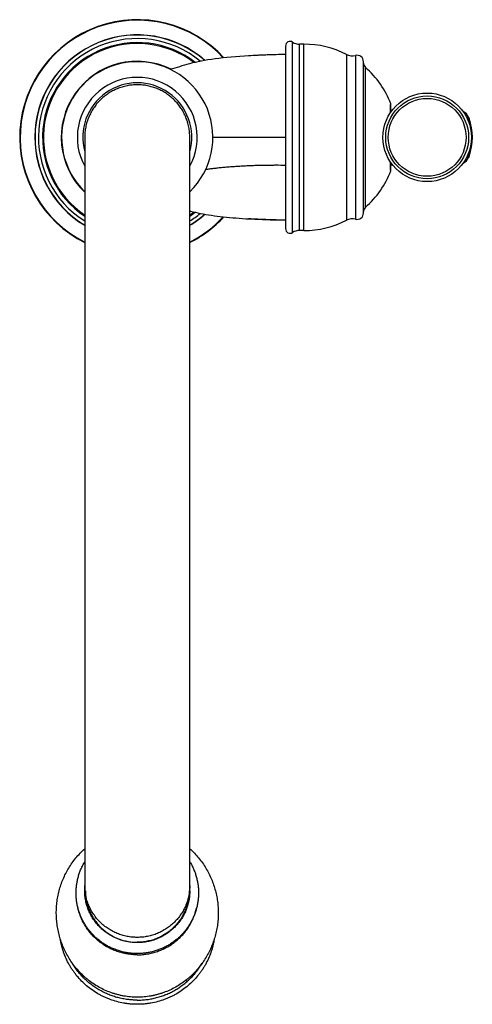
# Model space of a CAD drawing. Units: inches. Extents: x 8.6 to 13.5, y 2.1 to 12.8.
import ezdxf

# ---------------------------------------------------------------- set-up
doc = ezdxf.new("R2010")
doc.units = ezdxf.units.IN
doc.header["$LTSCALE"] = 1.21
doc.header["$MEASUREMENT"] = 0
doc.layers.get('0').update_dxf_attribs({"linetype": 'CONTINUOUS'})

msp = doc.modelspace()

# ---------------------------------------------------------------- linework, layer by layer
at = {"color": 7, "linetype": 'Continuous'}
for p, q in [((11.476, 12.534), (11.476, 10.554)), ((11.676, 12.554), (11.628, 12.554)), ((11.074, 12.427), (11.03, 12.425)), ((10.252, 12.286), (10.23, 12.28)), ((12.321, 10.724), (12.321, 12.364)), ((12.616, 11.839), (12.617, 11.859)), ((12.617, 11.886), (12.618, 11.889)), ((12.617, 11.882), (12.617, 11.886)), ((12.617, 11.878), (12.617, 11.882)), ((12.617, 11.871), (12.617, 11.878)), ((12.617, 11.859), (12.617, 11.871)), ((12.616, 11.842), (12.635, 11.842)), ((12.616, 11.815), (12.616, 11.839)), ((9.299, 11.544), (9.299, 3.377)), ((10.438, 3.377), (10.438, 11.544)), ((12.617, 11.229), (12.616, 11.247)), ((12.616, 11.247), (12.635, 11.247)), ((12.617, 11.218), (12.617, 11.229)), ((12.617, 11.21), (12.617, 11.218)), ((12.617, 11.205), (12.617, 11.21)), ((12.617, 11.201), (12.617, 11.205)), ((12.618, 11.199), (12.617, 11.201)), ((12.618, 11.197), (12.618, 11.199)), ((12.618, 11.195), (12.618, 11.197)), ((12.618, 11.194), (12.618, 11.195)), ((11.676, 10.534), (11.628, 10.534))]:
    msp.add_line(p, q, dxfattribs=at)
at = {"color": 9, "linetype": 'Continuous'}
for p, q in [((11.553, 10.512), (11.553, 12.576)), ((11.628, 10.534), (11.628, 12.554)), ((11.676, 10.534), (11.676, 12.554)), ((12.136, 12.443), (12.136, 10.645)), ((12.234, 12.432), (12.234, 10.656)), ((12.344, 10.787), (12.344, 12.301)), ((12.618, 11.909), (12.618, 11.909)), ((13.46, 11.714), (13.46, 11.764)), ((13.466, 11.699), (13.466, 11.748)), ((11.476, 11.544), (10.688, 11.544)), ((13.46, 11.324), (13.46, 11.374)), ((13.466, 11.34), (13.466, 11.389)), ((12.618, 11.179), (12.618, 11.179))]:
    msp.add_line(p, q, dxfattribs=at)
at = {"color": 7, "linetype": 'Continuous'}
for points in [[(11.03, 12.425), (10.98, 12.421), (10.932, 12.417), (10.885, 12.413), (10.84, 12.409), (10.796, 12.405), (10.754, 12.4), (10.713, 12.395), (10.673, 12.389), (10.635, 12.383), (10.599, 12.377), (10.564, 12.371), (10.53, 12.364), (10.498, 12.357), (10.466, 12.35), (10.436, 12.342), (10.407, 12.334), (10.379, 12.326), (10.352, 12.318), (10.326, 12.31), (10.3, 12.302), (10.252, 12.286)], [(11.476, 12.442), (11.302, 12.438), (11.139, 12.431), (11.074, 12.427)], [(12.618, 11.889), (12.618, 11.891), (12.618, 11.892), (12.618, 11.893), (12.618, 11.894), (12.618, 11.895), (12.618, 11.895), (12.618, 11.896), (12.618, 11.896), (12.618, 11.897), (12.618, 11.897), (12.618, 11.897), (12.618, 11.897)], [(12.616, 11.247), (12.616, 11.27), (12.616, 11.273)], [(12.618, 11.191), (12.618, 11.191), (12.618, 11.191), (12.618, 11.191), (12.618, 11.191), (12.618, 11.192), (12.618, 11.192), (12.618, 11.192), (12.618, 11.193), (12.618, 11.193), (12.618, 11.194)], [(10.438, 10.745), (10.444, 10.744), (10.471, 10.737), (10.498, 10.731), (10.525, 10.725), (10.554, 10.719), (10.583, 10.714), (10.612, 10.708), (10.642, 10.704), (10.673, 10.699), (10.704, 10.694), (10.736, 10.69), (10.768, 10.686), (10.801, 10.683), (10.835, 10.679), (10.868, 10.676), (10.903, 10.673), (10.938, 10.67), (10.973, 10.667), (11.009, 10.665), (11.045, 10.662), (11.074, 10.661)], [(11.074, 10.661), (11.142, 10.657), (11.308, 10.65), (11.476, 10.646)]]:
    msp.add_lwpolyline(points, dxfattribs=at)
msp.add_circle((13.012, 11.544), 0.48, dxfattribs=at)
at = {"color": 9, "linetype": 'Continuous'}
for radius in [0.449, 0.422]:
    msp.add_circle((13.012, 11.544), radius, dxfattribs=at)
at = {"color": 7, "linetype": 'Continuous'}
for centre, radius, start, end in [((9.868, 11.544), 1.275, 42.5352, 243.4612), ((9.868, 11.544), 1.111, 48.6275, 239.1583), ((9.868, 11.544), 1.017, 52.7961, 235.928), ((11.526, 12.534), 0.05, 57.3631, 180), ((11.628, 12.694), 0.14, 237.3631, 270), ((11.676, 11.544), 1.01, 62.8954, 90), ((12.2, 12.568), 0.14, 242.8954, 284.0668), ((12.251, 12.364), 0.07, 0, 104.0668), ((9.868, 11.544), 0.824, 63.5106, 226.2642), ((9.868, 11.544), 0.82, 314.0406, 225.9594), ((12.39, 12.354), 0.07, 184.987, 228.5711), ((11.676, 11.544), 1.01, 21.1684, 48.5711), ((9.868, 11.544), 0.65, 331.285, 208.715), ((9.868, 11.557), 0.557, 90.0098, 94.0279), ((9.868, 11.557), 0.557, 85.9721, 89.9902), ((12.599, 11.902), 0.02, 343.0943, 21.1684), ((13.375, 11.734), 0.09, 19.6402, 70.8299), ((18.169, 13.445), 5, 199.6402, 199.8422), ((12.902, 11.544), 0.6, 340.1578, 19.8422), ((9.879, 11.544), 0.58, 178.0145, 179.987), ((9.858, 11.544), 0.58, 0.0197, 1.9855), ((13.375, 11.354), 0.09, 289.1701, 340.3598), ((18.169, 9.643), 5, 160.1578, 160.3598), ((11.676, 11.544), 1.01, 311.4289, 338.8316), ((12.599, 11.187), 0.02, 338.8316, 16.9094), ((12.39, 10.734), 0.07, 131.4289, 175.013), ((9.868, 11.544), 1.017, 304.072, 307.2027), ((9.868, 11.544), 1.111, 300.8417, 311.373), ((9.868, 11.544), 1.275, 296.5388, 317.463), ((12.251, 10.724), 0.07, 255.9332, 360), ((11.676, 11.544), 1.01, 270, 297.1046), ((12.2, 10.52), 0.14, 75.9332, 117.1046), ((11.526, 10.554), 0.05, 180, 302.6369), ((11.628, 10.394), 0.14, 90, 122.6369)]:
    msp.add_arc(centre, radius, start, end, dxfattribs=at)
at = {"color": 9, "linetype": 'Continuous'}
for centre, radius, start, end in [((9.868, 11.544), 1.27, 42.7307, 243.3251), ((9.868, 11.544), 1.109, 48.7385, 239.0738), ((9.868, 11.544), 1.071, 50.4019, 237.8373), ((9.868, 11.544), 1.027, 52.3332, 236.2664), ((9.868, 11.544), 0.591, 344.6872, 195.3128), ((12.599, 11.902), 0.02, 344.1137, 21.1665), ((12.599, 11.187), 0.02, 338.8335, 15.8863), ((9.868, 11.544), 1.071, 302.1627, 309.5948), ((9.868, 11.544), 1.109, 300.9262, 311.2637), ((9.868, 11.544), 1.27, 296.6749, 317.2678), ((9.868, 11.544), 1.027, 303.7336, 307.6667)]:
    msp.add_arc(centre, radius, start, end, dxfattribs=at)
for points, knots in [([(11.476, 12.442), (11.409, 12.441), (11.326, 12.439), (11.226, 12.435), (11.158, 12.432), (11.107, 12.429), (11.074, 12.427)], [0, 0, 0, 0, 0.49571, 0.620882, 0.746665, 1, 1, 1, 1]), ([(12.614, 11.813), (12.614, 11.822), (12.615, 11.839), (12.615, 11.86), (12.615, 11.874), (12.616, 11.883), (12.616, 11.891), (12.616, 11.895), (12.616, 11.897)], [0, 0, 0, 0, 0.333472, 0.613971, 0.733, 0.837266, 0.926373, 1, 1, 1, 1]), ([(12.616, 11.897), (12.616, 11.898), (12.616, 11.9), (12.617, 11.902), (12.617, 11.904), (12.617, 11.906), (12.617, 11.907), (12.617, 11.907), (12.617, 11.908), (12.617, 11.908), (12.617, 11.908), (12.617, 11.908), (12.617, 11.908), (12.617, 11.909), (12.617, 11.909), (12.617, 11.909), (12.617, 11.909), (12.617, 11.909), (12.618, 11.909)], [0, 0, 0, 0, 0.231069, 0.431887, 0.602291, 0.742144, 0.800596, 0.851395, 0.89455, 0.930083, 0.945008, 0.958053, 0.969238, 0.978591, 0.986167, 0.992066, 0.996509, 1, 1, 1, 1]), ([(11.476, 11.239), (11.441, 11.24), (11.388, 11.241), (11.316, 11.24), (11.26, 11.24), (11.203, 11.239), (11.144, 11.237), (11.085, 11.235), (11.025, 11.232), (10.966, 11.229), (10.916, 11.225), (10.878, 11.223), (10.85, 11.22), (10.822, 11.218), (10.787, 11.215), (10.744, 11.211), (10.704, 11.206), (10.673, 11.202), (10.644, 11.199), (10.623, 11.196), (10.609, 11.194)], [0, 0, 0, 0, 0.119988, 0.182936, 0.247606, 0.313793, 0.381251, 0.449721, 0.518884, 0.587959, 0.655946, 0.689221, 0.721865, 0.753769, 0.784848, 0.844397, 0.900262, 0.926739, 0.952207, 1, 1, 1, 1]), ([(12.616, 11.191), (12.616, 11.193), (12.616, 11.197), (12.616, 11.205), (12.615, 11.214), (12.615, 11.228), (12.615, 11.249), (12.614, 11.266), (12.614, 11.275)], [0, 0, 0, 0, 0.073615, 0.162714, 0.266974, 0.386001, 0.666508, 1, 1, 1, 1]), ([(12.618, 11.179), (12.617, 11.179), (12.617, 11.179), (12.617, 11.179), (12.617, 11.179), (12.617, 11.179), (12.617, 11.18), (12.617, 11.18), (12.617, 11.18), (12.617, 11.18), (12.617, 11.18), (12.617, 11.181), (12.617, 11.182), (12.617, 11.182), (12.617, 11.184), (12.617, 11.186), (12.616, 11.188), (12.616, 11.19), (12.616, 11.191)], [0, 0, 0, 0, 0.003492, 0.007936, 0.013837, 0.021415, 0.030772, 0.041959, 0.055007, 0.069934, 0.105468, 0.148621, 0.199415, 0.257859, 0.397699, 0.5681, 0.768925, 1, 1, 1, 1]), ([(11.476, 10.646), (11.409, 10.647), (11.326, 10.649), (11.226, 10.653), (11.158, 10.656), (11.108, 10.659), (11.074, 10.661)], [0, 0, 0, 0, 0.495724, 0.620897, 0.746679, 1, 1, 1, 1]), ([(9.868, 2.871), (9.85, 2.871), (9.812, 2.872), (9.757, 2.881), (9.703, 2.894), (9.65, 2.913), (9.608, 2.932), (9.575, 2.951), (9.551, 2.965), (9.529, 2.981), (9.507, 2.998), (9.485, 3.016), (9.458, 3.042), (9.427, 3.076), (9.394, 3.121), (9.37, 3.16), (9.353, 3.193), (9.341, 3.218), (9.333, 3.24), (9.327, 3.257), (9.321, 3.275), (9.315, 3.297), (9.307, 3.333), (9.3, 3.379), (9.299, 3.416), (9.299, 3.434)], [0, 0, 0, 0, 0.062817, 0.125653, 0.188493, 0.2513, 0.314036, 0.345378, 0.376696, 0.407992, 0.439273, 0.470542, 0.501802, 0.564278, 0.626702, 0.689049, 0.720198, 0.751324, 0.782429, 0.797976, 0.813521, 0.844603, 0.875684, 0.937836, 1, 1, 1, 1]), ([(10.438, 3.434), (10.438, 3.416), (10.436, 3.379), (10.429, 3.333), (10.421, 3.297), (10.415, 3.275), (10.41, 3.257), (10.403, 3.24), (10.395, 3.218), (10.384, 3.193), (10.367, 3.16), (10.343, 3.121), (10.309, 3.076), (10.278, 3.042), (10.251, 3.016), (10.23, 2.998), (10.208, 2.981), (10.185, 2.965), (10.161, 2.951), (10.129, 2.932), (10.087, 2.913), (10.034, 2.894), (9.98, 2.881), (9.924, 2.872), (9.887, 2.871), (9.868, 2.871)], [0, 0, 0, 0, 0.062164, 0.124316, 0.155397, 0.186479, 0.202024, 0.217571, 0.248676, 0.279802, 0.310951, 0.373298, 0.435722, 0.498198, 0.529458, 0.560727, 0.592008, 0.623304, 0.654622, 0.685964, 0.7487, 0.811507, 0.874347, 0.937183, 1, 1, 1, 1]), ([(9.868, 2.682), (9.85, 2.682), (9.822, 2.683), (9.785, 2.687), (9.748, 2.692), (9.703, 2.702), (9.659, 2.715), (9.624, 2.728), (9.599, 2.738), (9.573, 2.75), (9.541, 2.767), (9.501, 2.791), (9.456, 2.824), (9.414, 2.86), (9.382, 2.893), (9.358, 2.92), (9.341, 2.942), (9.325, 2.964), (9.304, 2.995), (9.281, 3.035), (9.262, 3.076), (9.248, 3.11), (9.239, 3.136), (9.232, 3.163), (9.227, 3.18), (9.225, 3.189)], [0, 0, 0, 0, 0.062796, 0.094197, 0.125594, 0.18836, 0.251096, 0.282457, 0.313808, 0.345147, 0.376474, 0.439076, 0.501622, 0.564108, 0.626534, 0.657731, 0.688913, 0.720081, 0.751234, 0.813486, 0.875689, 0.90678, 0.937862, 0.968935, 1, 1, 1, 1]), ([(9.868, 2.682), (9.887, 2.682), (9.915, 2.683), (9.951, 2.687), (9.988, 2.692), (10.033, 2.702), (10.078, 2.715), (10.112, 2.728), (10.138, 2.739), (10.163, 2.75), (10.196, 2.767), (10.235, 2.791), (10.28, 2.824), (10.322, 2.86), (10.355, 2.893), (10.379, 2.92), (10.396, 2.942), (10.412, 2.964), (10.432, 2.995), (10.455, 3.035), (10.475, 3.076), (10.488, 3.11), (10.497, 3.136), (10.505, 3.163), (10.509, 3.181), (10.511, 3.189)], [0, 0, 0, 0, 0.062796, 0.094197, 0.125594, 0.18836, 0.251096, 0.282457, 0.313808, 0.345147, 0.376475, 0.439076, 0.501622, 0.564108, 0.626534, 0.657731, 0.688913, 0.720081, 0.751234, 0.813486, 0.875689, 0.90678, 0.937862, 0.968935, 1, 1, 1, 1]), ([(9.868, 2.19), (9.851, 2.19), (9.824, 2.191), (9.789, 2.194), (9.754, 2.198), (9.71, 2.205), (9.667, 2.215), (9.633, 2.224), (9.6, 2.235), (9.558, 2.25), (9.51, 2.272), (9.463, 2.296), (9.418, 2.324), (9.375, 2.354), (9.34, 2.382), (9.314, 2.405), (9.289, 2.429), (9.258, 2.461), (9.23, 2.494), (9.209, 2.522), (9.189, 2.551), (9.174, 2.573), (9.166, 2.588)], [0, 0, 0, 0, 0.062706, 0.094062, 0.125414, 0.188102, 0.250772, 0.282103, 0.313428, 0.376046, 0.438632, 0.501181, 0.56369, 0.626155, 0.688576, 0.719773, 0.750958, 0.813285, 0.875565, 0.906693, 0.937809, 1, 1, 1, 1]), ([(9.868, 2.19), (9.886, 2.19), (9.913, 2.191), (9.948, 2.194), (9.983, 2.198), (10.027, 2.205), (10.07, 2.215), (10.104, 2.225), (10.138, 2.235), (10.18, 2.251), (10.228, 2.272), (10.275, 2.297), (10.32, 2.325), (10.364, 2.355), (10.398, 2.383), (10.424, 2.407), (10.45, 2.431), (10.48, 2.463), (10.508, 2.497), (10.529, 2.525), (10.55, 2.554), (10.564, 2.576), (10.573, 2.591)], [0, 0, 0, 0, 0.062707, 0.094064, 0.125417, 0.188106, 0.250777, 0.282109, 0.313433, 0.376053, 0.438639, 0.501188, 0.563697, 0.626162, 0.688581, 0.719778, 0.750963, 0.813289, 0.875568, 0.906695, 0.93781, 1, 1, 1, 1])]:
    msp.add_open_spline(points, degree=3, knots=knots, dxfattribs=at)
at = {"color": 7, "linetype": 'Continuous'}
for points, knots in [([(9.868, 12.114), (9.85, 12.114), (9.812, 12.112), (9.757, 12.104), (9.703, 12.09), (9.659, 12.074), (9.625, 12.059), (9.6, 12.047), (9.575, 12.033), (9.551, 12.018), (9.529, 12.002), (9.507, 11.985), (9.485, 11.967), (9.458, 11.941), (9.427, 11.906), (9.394, 11.861), (9.37, 11.821), (9.353, 11.788), (9.341, 11.762), (9.333, 11.741), (9.327, 11.723), (9.321, 11.705), (9.315, 11.683), (9.307, 11.646), (9.3, 11.6), (9.299, 11.563), (9.299, 11.544)], [0, 0, 0, 0, 0.062456, 0.124946, 0.187467, 0.249993, 0.281259, 0.312516, 0.343764, 0.375003, 0.406238, 0.437474, 0.468716, 0.499968, 0.562478, 0.625006, 0.687522, 0.718777, 0.750023, 0.781261, 0.79688, 0.812498, 0.843735, 0.874979, 0.937476, 1, 1, 1, 1]), ([(10.438, 11.544), (10.438, 11.563), (10.436, 11.6), (10.429, 11.646), (10.421, 11.683), (10.415, 11.705), (10.409, 11.723), (10.403, 11.741), (10.395, 11.762), (10.384, 11.788), (10.367, 11.821), (10.343, 11.861), (10.309, 11.906), (10.278, 11.941), (10.251, 11.967), (10.23, 11.985), (10.208, 12.002), (10.185, 12.018), (10.161, 12.033), (10.137, 12.047), (10.112, 12.059), (10.078, 12.074), (10.034, 12.09), (9.98, 12.104), (9.924, 12.112), (9.887, 12.114), (9.868, 12.114)], [0, 0, 0, 0, 0.062524, 0.125021, 0.156265, 0.187502, 0.20312, 0.218739, 0.249977, 0.281223, 0.312478, 0.374994, 0.437522, 0.500032, 0.531284, 0.562526, 0.593762, 0.624997, 0.656236, 0.687484, 0.718741, 0.750007, 0.812533, 0.875054, 0.937544, 1, 1, 1, 1]), ([(9.868, 2.222), (9.844, 2.222), (9.795, 2.224), (9.734, 2.232), (9.686, 2.242), (9.651, 2.251), (9.616, 2.261), (9.57, 2.276), (9.514, 2.299), (9.451, 2.331), (9.39, 2.369), (9.343, 2.403), (9.307, 2.433), (9.273, 2.464), (9.233, 2.505), (9.188, 2.557), (9.148, 2.612), (9.113, 2.669), (9.081, 2.729), (9.055, 2.79), (9.033, 2.853), (9.015, 2.917), (9.002, 2.982), (8.993, 3.048), (8.99, 3.114), (8.99, 3.18), (8.996, 3.246), (9.006, 3.312), (9.02, 3.376), (9.039, 3.44), (9.063, 3.503), (9.091, 3.563), (9.124, 3.622), (9.161, 3.679), (9.202, 3.733), (9.248, 3.784), (9.281, 3.816), (9.298, 3.831)], [0, 0, 0, 0, 0.033602, 0.067121, 0.083829, 0.10049, 0.117096, 0.133641, 0.166523, 0.199119, 0.231419, 0.263426, 0.279326, 0.295159, 0.326625, 0.357852, 0.388867, 0.419693, 0.450357, 0.480884, 0.511297, 0.541619, 0.571871, 0.602077, 0.632254, 0.662426, 0.69261, 0.722829, 0.753102, 0.783451, 0.813898, 0.844468, 0.875182, 0.906067, 0.937149, 0.968451, 1, 1, 1, 1]), ([(10.438, 3.831), (10.456, 3.816), (10.489, 3.784), (10.534, 3.733), (10.576, 3.679), (10.613, 3.622), (10.645, 3.563), (10.674, 3.502), (10.697, 3.44), (10.716, 3.376), (10.731, 3.311), (10.741, 3.246), (10.746, 3.18), (10.747, 3.114), (10.743, 3.048), (10.735, 2.982), (10.722, 2.917), (10.704, 2.853), (10.682, 2.79), (10.655, 2.729), (10.624, 2.669), (10.588, 2.612), (10.548, 2.557), (10.504, 2.505), (10.463, 2.464), (10.429, 2.433), (10.393, 2.403), (10.346, 2.368), (10.286, 2.331), (10.222, 2.299), (10.167, 2.276), (10.121, 2.261), (10.086, 2.251), (10.05, 2.242), (10.003, 2.232), (9.942, 2.224), (9.893, 2.222), (9.868, 2.222)], [0, 0, 0, 0, 0.031547, 0.062849, 0.093929, 0.124813, 0.155527, 0.186095, 0.216542, 0.246891, 0.277163, 0.307381, 0.337566, 0.367737, 0.397915, 0.42812, 0.458373, 0.488696, 0.519109, 0.549636, 0.5803, 0.611127, 0.642142, 0.673371, 0.704837, 0.72067, 0.736571, 0.768578, 0.800879, 0.833475, 0.866358, 0.882904, 0.89951, 0.916171, 0.932879, 0.966398, 1, 1, 1, 1]), ([(9.868, 2.695), (9.854, 2.695), (9.825, 2.696), (9.781, 2.7), (9.738, 2.707), (9.695, 2.717), (9.653, 2.73), (9.613, 2.745), (9.573, 2.763), (9.534, 2.783), (9.497, 2.806), (9.462, 2.832), (9.428, 2.86), (9.396, 2.889), (9.366, 2.921), (9.339, 2.955), (9.313, 2.99), (9.291, 3.027), (9.27, 3.066), (9.252, 3.105), (9.237, 3.146), (9.225, 3.188), (9.215, 3.23), (9.209, 3.273), (9.205, 3.316), (9.204, 3.36), (9.206, 3.403), (9.211, 3.446), (9.218, 3.489), (9.229, 3.531), (9.242, 3.573), (9.258, 3.613), (9.277, 3.652), (9.291, 3.678), (9.298, 3.69)], [0, 0, 0, 0, 0.031386, 0.062771, 0.094152, 0.125526, 0.156894, 0.188252, 0.219599, 0.250935, 0.282258, 0.313567, 0.344861, 0.376141, 0.407405, 0.438656, 0.469891, 0.501113, 0.532323, 0.56352, 0.594708, 0.625887, 0.657058, 0.688224, 0.719386, 0.750547, 0.781709, 0.812872, 0.84404, 0.875213, 0.906394, 0.937585, 0.968787, 1, 1, 1, 1]), ([(10.438, 3.69), (10.446, 3.678), (10.46, 3.652), (10.479, 3.613), (10.495, 3.573), (10.508, 3.531), (10.518, 3.489), (10.526, 3.446), (10.531, 3.403), (10.533, 3.36), (10.532, 3.316), (10.528, 3.273), (10.521, 3.23), (10.512, 3.188), (10.499, 3.146), (10.484, 3.105), (10.466, 3.066), (10.446, 3.027), (10.423, 2.99), (10.398, 2.955), (10.37, 2.921), (10.34, 2.889), (10.309, 2.86), (10.275, 2.832), (10.239, 2.806), (10.202, 2.783), (10.164, 2.763), (10.124, 2.745), (10.083, 2.73), (10.041, 2.717), (9.999, 2.707), (9.955, 2.7), (9.912, 2.696), (9.883, 2.695), (9.868, 2.695)], [0, 0, 0, 0, 0.031213, 0.062415, 0.093605, 0.124787, 0.15596, 0.187128, 0.218291, 0.249453, 0.280613, 0.311776, 0.342942, 0.374113, 0.405292, 0.436479, 0.467677, 0.498887, 0.530109, 0.561344, 0.592595, 0.623859, 0.655139, 0.686433, 0.717742, 0.749065, 0.780401, 0.811748, 0.843106, 0.874474, 0.905848, 0.937229, 0.968614, 1, 1, 1, 1]), ([(9.868, 2.814), (9.85, 2.814), (9.812, 2.816), (9.757, 2.824), (9.703, 2.837), (9.65, 2.856), (9.608, 2.876), (9.575, 2.894), (9.551, 2.909), (9.529, 2.925), (9.507, 2.942), (9.485, 2.96), (9.458, 2.985), (9.427, 3.019), (9.394, 3.064), (9.37, 3.103), (9.353, 3.136), (9.341, 3.162), (9.333, 3.183), (9.327, 3.201), (9.321, 3.218), (9.315, 3.24), (9.307, 3.276), (9.3, 3.322), (9.299, 3.359), (9.299, 3.377)], [0, 0, 0, 0, 0.062817, 0.125653, 0.188493, 0.2513, 0.314036, 0.345378, 0.376696, 0.407992, 0.439273, 0.470542, 0.501802, 0.564278, 0.626702, 0.689049, 0.720198, 0.751324, 0.782429, 0.797976, 0.813521, 0.844603, 0.875684, 0.937836, 1, 1, 1, 1]), ([(9.306, 3.374), (9.306, 3.364), (9.307, 3.346), (9.309, 3.319), (9.312, 3.292), (9.318, 3.256), (9.33, 3.212), (9.345, 3.169), (9.36, 3.136), (9.372, 3.112), (9.386, 3.088), (9.406, 3.057), (9.433, 3.02), (9.47, 2.98), (9.511, 2.943), (9.548, 2.916), (9.579, 2.897), (9.603, 2.883), (9.628, 2.871), (9.662, 2.856), (9.705, 2.841), (9.75, 2.83), (9.786, 2.824), (9.813, 2.82), (9.841, 2.818), (9.859, 2.818), (9.868, 2.818)], [0, 0, 0, 0, 0.031074, 0.062149, 0.093228, 0.124313, 0.186484, 0.248695, 0.279828, 0.310975, 0.342137, 0.373315, 0.435701, 0.498156, 0.560683, 0.623279, 0.654611, 0.685959, 0.717322, 0.748698, 0.811468, 0.874277, 0.905702, 0.937131, 0.968566, 1, 1, 1, 1]), ([(10.438, 3.377), (10.438, 3.359), (10.436, 3.322), (10.429, 3.276), (10.421, 3.24), (10.415, 3.218), (10.41, 3.201), (10.403, 3.183), (10.395, 3.162), (10.384, 3.136), (10.367, 3.103), (10.343, 3.064), (10.309, 3.019), (10.278, 2.985), (10.251, 2.96), (10.23, 2.942), (10.208, 2.925), (10.185, 2.909), (10.161, 2.894), (10.129, 2.876), (10.087, 2.856), (10.034, 2.837), (9.98, 2.824), (9.924, 2.816), (9.887, 2.814), (9.868, 2.814)], [0, 0, 0, 0, 0.062164, 0.124316, 0.155397, 0.186479, 0.202024, 0.217571, 0.248676, 0.279802, 0.310951, 0.373298, 0.435722, 0.498198, 0.529458, 0.560727, 0.592008, 0.623304, 0.654622, 0.685964, 0.7487, 0.811507, 0.874347, 0.937183, 1, 1, 1, 1]), ([(10.43, 3.374), (10.43, 3.364), (10.43, 3.346), (10.428, 3.319), (10.424, 3.292), (10.418, 3.256), (10.407, 3.212), (10.391, 3.169), (10.376, 3.136), (10.364, 3.112), (10.35, 3.088), (10.331, 3.057), (10.303, 3.02), (10.266, 2.98), (10.225, 2.943), (10.188, 2.916), (10.157, 2.897), (10.133, 2.883), (10.109, 2.871), (10.075, 2.856), (10.032, 2.841), (9.987, 2.83), (9.951, 2.824), (9.923, 2.82), (9.896, 2.818), (9.877, 2.818), (9.868, 2.818)], [0, 0, 0, 0, 0.031074, 0.062149, 0.093228, 0.124313, 0.186484, 0.248695, 0.279828, 0.310975, 0.342137, 0.373315, 0.435701, 0.498156, 0.560683, 0.623279, 0.654611, 0.685959, 0.717322, 0.748698, 0.811468, 0.874277, 0.905702, 0.937131, 0.968566, 1, 1, 1, 1]), ([(9.868, 2.145), (9.856, 2.145), (9.831, 2.146), (9.794, 2.148), (9.756, 2.152), (9.707, 2.16), (9.646, 2.173), (9.587, 2.192), (9.541, 2.21), (9.507, 2.225), (9.473, 2.242), (9.43, 2.266), (9.377, 2.3), (9.318, 2.345), (9.264, 2.396), (9.222, 2.442), (9.191, 2.481), (9.17, 2.511), (9.149, 2.542), (9.124, 2.584), (9.096, 2.64), (9.073, 2.697), (9.058, 2.744), (9.048, 2.78), (9.04, 2.816), (9.035, 2.84), (9.033, 2.853)], [0, 0, 0, 0, 0.031365, 0.062732, 0.094095, 0.125455, 0.188148, 0.250819, 0.282151, 0.313475, 0.344791, 0.376097, 0.438665, 0.501191, 0.563673, 0.62611, 0.65732, 0.688519, 0.719708, 0.750887, 0.813201, 0.875482, 0.90662, 0.937751, 0.968878, 1, 1, 1, 1]), ([(10.703, 2.854), (10.701, 2.842), (10.697, 2.818), (10.689, 2.781), (10.679, 2.746), (10.664, 2.698), (10.641, 2.641), (10.613, 2.585), (10.588, 2.543), (10.567, 2.512), (10.546, 2.481), (10.515, 2.443), (10.473, 2.396), (10.419, 2.346), (10.36, 2.3), (10.307, 2.266), (10.264, 2.242), (10.23, 2.226), (10.196, 2.21), (10.15, 2.192), (10.09, 2.173), (10.029, 2.16), (9.98, 2.152), (9.943, 2.148), (9.906, 2.146), (9.881, 2.145), (9.868, 2.145)], [0, 0, 0, 0, 0.031122, 0.062249, 0.09338, 0.124518, 0.186799, 0.249113, 0.280292, 0.31148, 0.342679, 0.373889, 0.436326, 0.498808, 0.561333, 0.623901, 0.655208, 0.686523, 0.717848, 0.74918, 0.811851, 0.874544, 0.905905, 0.937268, 0.968634, 1, 1, 1, 1])]:
    msp.add_open_spline(points, degree=3, knots=knots, dxfattribs=at)

doc.saveas('drawing.dxf')
